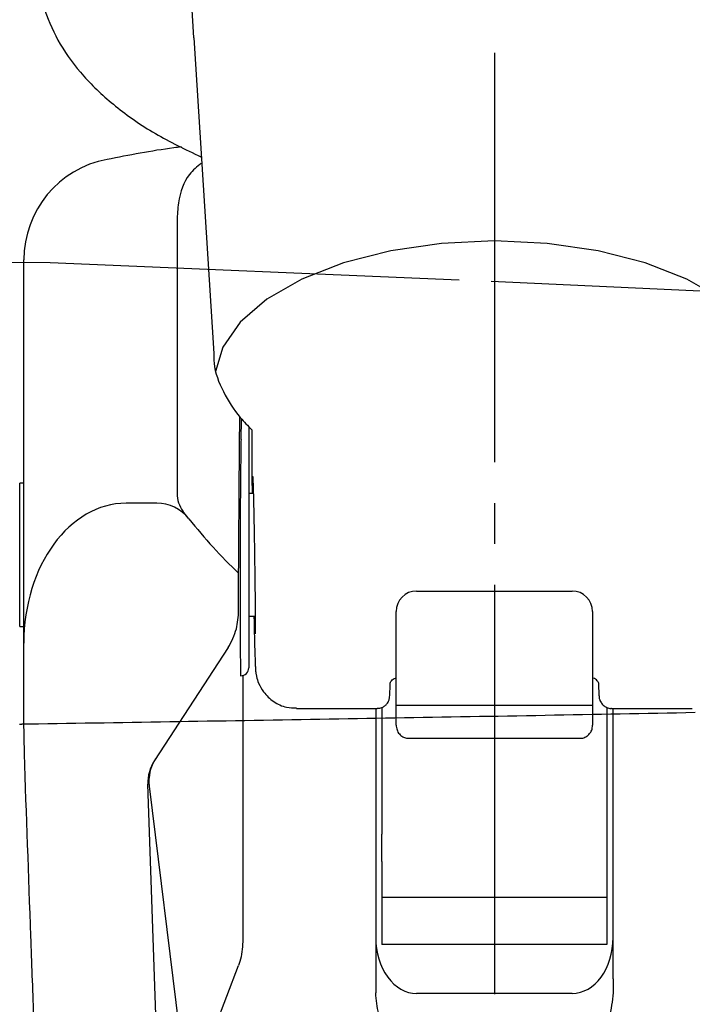
# Model space of a CAD drawing. Extents: x 105 to 1155, y 126 to 1687.
# Drawn here: x 803 to 820, y 1029 to 1053 of the extents above; entities that cross this region are included whole.
import ezdxf

# ---------------------------------------------------------------- set-up
doc = ezdxf.new("R2010")
doc.units = 0
doc.linetypes.add('YCENTER_1', pattern=[13, 10, -1, 1, -1])
doc.linetypes.add('YDIVIDE_1', pattern=[15, 10, -1, 1, -1, 1, -1])
doc.layers.add('YKK_13', color=4, linetype='CONTINUOUS', lineweight=30)

msp = doc.modelspace()

# ---------------------------------------------------------------- linework, layer by layer
at = {"layer": 'YKK_13', "linetype": 'YCENTER_1'}
msp.add_line((814.999, 964.688), (814.999, 1107.5), dxfattribs=at)
msp.add_line((814.999, 964.688), (814.999, 1107.5), dxfattribs=at)
at = {"layer": 'YKK_13'}
for p, q in [((807.641, 1053.053), (807.591, 1053.873)), ((807.641, 1053.053), (808.133, 1045.341)), ((807.232, 1048.583), (807.232, 1041.918)), ((813.698, 1048.032), (812.455, 1047.85)), ((814.988, 1048.093), (813.698, 1048.032)), ((816.278, 1048.032), (814.988, 1048.093)), ((817.521, 1047.85), (816.278, 1048.032)), ((812.455, 1047.85), (811.302, 1047.554)), ((818.674, 1047.554), (817.521, 1047.85)), ((803.488, 1047.471), (803.488, 1047.628)), ((811.302, 1047.554), (810.282, 1047.154)), ((819.694, 1047.154), (818.674, 1047.554)), ((803.488, 1039.494), (803.488, 1047.11)), ((810.282, 1047.154), (809.431, 1046.666)), ((820.545, 1046.666), (819.694, 1047.154)), ((809.431, 1046.666), (808.779, 1046.106)), ((808.779, 1046.106), (808.351, 1045.495)), ((808.351, 1045.495), (808.174, 1044.899)), ((808.797, 1043.241), (808.809, 1043.74)), ((809.062, 1043.477), (809.062, 1042.789)), ((808.988, 1042.565), (808.988, 1037.665)), ((803.488, 1042.172), (803.388, 1042.172)), ((803.388, 1038.672), (803.388, 1042.172)), ((809.098, 1041.922), (808.988, 1041.922)), ((806.737, 1041.685), (805.988, 1041.685)), ((807.521, 1041.305), (807.375, 1041.493)), ((808.738, 1039.062), (808.738, 1039.974)), ((803.488, 1036.381), (803.488, 1039.494)), ((813.088, 1039.539), (816.888, 1039.539)), ((808.988, 1038.922), (809.143, 1038.922)), ((812.588, 1039.002), (812.588, 1039.039)), ((812.588, 1037.236), (812.588, 1039.002)), ((817.388, 1039.039), (817.388, 1039.002)), ((817.388, 1039.002), (817.388, 1037.236)), ((803.388, 1038.672), (803.488, 1038.672)), ((808.485, 1038.156), (806.683, 1035.399)), ((808.839, 1037.475), (808.839, 1030.972)), ((812.588, 1036.441), (812.588, 1037.236)), ((817.388, 1037.236), (817.388, 1036.441)), ((817.388, 1036.742), (812.588, 1036.742)), ((810.152, 1036.672), (812.127, 1036.672)), ((812.088, 1036.672), (812.088, 1030.066)), ((812.238, 1036.697), (812.238, 1033.603)), ((817.738, 1036.695), (817.738, 1033.603)), ((817.849, 1036.672), (819.824, 1036.672)), ((817.888, 1030.066), (817.888, 1036.672)), ((803.502, 1035.562), (803.488, 1036.381)), ((812.588, 1036.264), (812.588, 1036.441)), ((817.388, 1036.441), (817.388, 1036.264)), ((812.888, 1035.943), (817.088, 1035.943)), ((806.724, 1028.951), (806.52, 1034.817)), ((806.554, 1034.77), (807.504, 1027.047)), ((812.238, 1032.934), (812.238, 1033.603)), ((817.738, 1033.603), (817.738, 1032.934)), ((812.238, 1032.934), (812.238, 1032.052)), ((817.738, 1032.934), (817.738, 1032.052)), ((817.738, 1032.052), (812.238, 1032.052)), ((812.238, 1032.052), (812.238, 1030.908)), ((817.738, 1032.052), (817.738, 1030.908)), ((817.738, 1030.908), (812.238, 1030.908)), ((807.567, 1027.324), (808.736, 1030.388)), ((812.088, 1030.066), (812.088, 1029.725)), ((817.888, 1030.066), (817.888, 1029.725)), ((816.888, 1029.708), (813.088, 1029.708))]:
    msp.add_line(p, q, dxfattribs=at)
at = {"layer": 'YKK_13', "linetype": 'YDIVIDE_1'}
for p, q in [((795.757, 1047.61), (804.133, 1047.565)), ((804.133, 1047.565), (814.912, 1047.109)), ((814.912, 1047.109), (838.535, 1046.02)), ((814.164, 1036.47), (814.394, 1036.474)), ((814.394, 1036.474), (814.623, 1036.478)), ((814.623, 1036.478), (814.852, 1036.482)), ((814.852, 1036.482), (815.082, 1036.486)), ((815.082, 1036.486), (815.311, 1036.49)), ((815.311, 1036.49), (815.54, 1036.494)), ((815.54, 1036.494), (815.769, 1036.498)), ((815.769, 1036.498), (815.999, 1036.502)), ((815.999, 1036.502), (816.228, 1036.507)), ((816.228, 1036.507), (816.457, 1036.511)), ((816.457, 1036.511), (816.687, 1036.515)), ((816.687, 1036.515), (816.916, 1036.519)), ((816.916, 1036.519), (817.145, 1036.523)), ((817.145, 1036.523), (817.374, 1036.528)), ((817.374, 1036.528), (817.604, 1036.532)), ((817.604, 1036.532), (817.833, 1036.536)), ((817.833, 1036.536), (818.062, 1036.54)), ((818.062, 1036.54), (818.292, 1036.545)), ((818.292, 1036.545), (818.521, 1036.549)), ((818.521, 1036.549), (818.75, 1036.553)), ((818.75, 1036.553), (818.979, 1036.558)), ((818.979, 1036.558), (819.209, 1036.562)), ((819.209, 1036.562), (819.438, 1036.567)), ((819.438, 1036.567), (819.667, 1036.571)), ((819.667, 1036.571), (819.896, 1036.576)), ((803.387, 1036.289), (803.396, 1036.29)), ((803.396, 1036.29), (803.404, 1036.29)), ((803.404, 1036.29), (803.412, 1036.29)), ((803.412, 1036.29), (803.42, 1036.29)), ((803.42, 1036.29), (803.428, 1036.29)), ((803.428, 1036.29), (803.436, 1036.29)), ((803.436, 1036.29), (803.444, 1036.29)), ((803.444, 1036.29), (803.452, 1036.291)), ((803.452, 1036.291), (803.46, 1036.291)), ((803.46, 1036.291), (803.469, 1036.291)), ((803.469, 1036.291), (803.477, 1036.291)), ((803.477, 1036.291), (803.485, 1036.291)), ((803.485, 1036.291), (803.493, 1036.291)), ((803.493, 1036.291), (803.501, 1036.291)), ((803.501, 1036.291), (803.509, 1036.292)), ((803.509, 1036.292), (803.517, 1036.292)), ((803.517, 1036.292), (803.525, 1036.292)), ((803.525, 1036.292), (803.533, 1036.292)), ((803.533, 1036.292), (803.542, 1036.292)), ((803.542, 1036.292), (803.55, 1036.292)), ((803.55, 1036.292), (803.558, 1036.292)), ((803.558, 1036.292), (803.566, 1036.293)), ((803.566, 1036.293), (803.574, 1036.293)), ((803.574, 1036.293), (803.582, 1036.293)), ((803.582, 1036.293), (803.59, 1036.293)), ((803.59, 1036.293), (803.598, 1036.293)), ((803.598, 1036.293), (803.606, 1036.293)), ((803.606, 1036.293), (803.615, 1036.293)), ((803.615, 1036.293), (803.844, 1036.297)), ((803.844, 1036.297), (804.073, 1036.301)), ((804.073, 1036.301), (804.303, 1036.305)), ((804.303, 1036.305), (804.532, 1036.308)), ((804.532, 1036.308), (804.761, 1036.312)), ((804.761, 1036.312), (804.991, 1036.316)), ((804.991, 1036.316), (805.22, 1036.32)), ((805.22, 1036.32), (805.449, 1036.323)), ((805.449, 1036.323), (805.679, 1036.327)), ((805.679, 1036.327), (805.908, 1036.331)), ((805.908, 1036.331), (806.138, 1036.335)), ((806.138, 1036.335), (806.367, 1036.338)), ((806.367, 1036.338), (806.596, 1036.342)), ((806.596, 1036.342), (806.826, 1036.346)), ((806.826, 1036.346), (807.055, 1036.35)), ((807.055, 1036.35), (807.284, 1036.353)), ((807.284, 1036.353), (807.514, 1036.357)), ((807.514, 1036.357), (807.743, 1036.361)), ((807.743, 1036.361), (807.972, 1036.365)), ((807.972, 1036.365), (808.202, 1036.369)), ((808.202, 1036.369), (808.431, 1036.372)), ((808.431, 1036.372), (808.66, 1036.376)), ((808.66, 1036.376), (808.89, 1036.38)), ((808.89, 1036.38), (809.119, 1036.384)), ((809.119, 1036.384), (809.348, 1036.388)), ((809.348, 1036.388), (809.578, 1036.391)), ((809.578, 1036.391), (809.807, 1036.395)), ((809.807, 1036.395), (810.036, 1036.399)), ((810.036, 1036.399), (810.266, 1036.403)), ((810.266, 1036.403), (810.495, 1036.407)), ((810.495, 1036.407), (810.724, 1036.411)), ((810.724, 1036.411), (810.954, 1036.415)), ((810.954, 1036.415), (811.183, 1036.418)), ((811.183, 1036.418), (811.412, 1036.422)), ((811.412, 1036.422), (811.642, 1036.426)), ((811.642, 1036.426), (811.871, 1036.43)), ((811.871, 1036.43), (812.1, 1036.434)), ((812.1, 1036.434), (812.33, 1036.438)), ((812.33, 1036.438), (812.559, 1036.442)), ((812.559, 1036.442), (812.788, 1036.446)), ((812.788, 1036.446), (813.018, 1036.45)), ((813.018, 1036.45), (813.247, 1036.454)), ((813.247, 1036.454), (813.476, 1036.458)), ((813.476, 1036.458), (813.706, 1036.462)), ((813.706, 1036.462), (813.935, 1036.466)), ((813.935, 1036.466), (814.164, 1036.47))]:
    msp.add_line(p, q, dxfattribs=at)
at = {"layer": 'YKK_13'}
for centre, radius, start, end in [((805.988, 1047.628), 2.5, 100.7501, 180.0022), ((807.932, 1041.918), 0.7, 180, 217.3637), ((806.737, 1040.685), 1, 38.3769, 90), ((813.088, 1039.039), 0.5, 90, 180), ((816.888, 1039.039), 0.5, 0, 90), ((808.789, 1037.667), 0.198, 269.5598, 359.553), ((807.52, 1034.851), 1, 146.822, 181.9938), ((807.546, 1034.892), 1, 146.822, 187.0142)]:
    msp.add_arc(centre, radius, start, end, dxfattribs=at)
for centre, major_axis, ratio, start_param, end_param in [((814.988, 1929.476), (10.999, 1543.834), 0.000069, 4.098362, 4.101385), ((808.799, 1040.422), (0.007, 3), 0.008429, 0.349085, 0.699149), ((809.11, 1040.407), (-0.042, 2.75), 0.008726, 0.523467, 0.987161), ((808.799, 1040.422), (0.007, 3), 0.008429, 0.699149, 2.966081), ((805.988, 1038.269), (0, 3.415), 0.732051, 0, 1.570796), ((814.988, 1052.34), (0, 15.026), 0.732051, 2.395467, 2.537298), ((809.11, 1040.407), (-0.042, 2.75), 0.008726, 2.141052, 2.627329), ((813.088, 1031.074), (0, 1.366), 0.732051, 1.570796, 3.141593), ((816.888, 1031.074), (0, 1.366), 0.732051, 3.141593, 4.712389)]:
    msp.add_ellipse(centre, major_axis=major_axis, ratio=ratio, start_param=start_param, end_param=end_param, dxfattribs=at)
for points, knots in [([(803.845, 1054.847), (803.839, 1054.763), (803.808, 1054.385), (803.98, 1053.716), (804.35, 1052.881), (804.933, 1052.096), (805.712, 1051.366), (806.666, 1050.699), (807.435, 1050.329), (807.817, 1050.145)], [0, 0, 0, 0, 0.043307, 0.195071, 0.346973, 0.503335, 0.666186, 0.834272, 1, 1, 1, 1]), ([(807.342, 1050.388), (807.279, 1050.38), (806.667, 1050.306), (806.064, 1050.187), (805.522, 1050.08)], [0, 0, 0, 0, 0.103001, 1, 1, 1, 1]), ([(807.826, 1049.988), (807.722, 1049.904), (807.442, 1049.678), (807.265, 1049.164), (807.24, 1048.731), (807.232, 1048.583)], [0, 0, 0, 0, 0.280223, 0.752367, 1, 1, 1, 1]), ([(803.488, 1047.11), (803.488, 1047.18), (803.488, 1047.327), (803.488, 1047.422), (803.488, 1047.471)], [0, 0, 0, 0, 0.47991, 1, 1, 1, 1]), ([(808.133, 1045.341), (808.132, 1045.263), (808.129, 1044.941), (808.349, 1044.397), (808.684, 1043.859), (808.963, 1043.574), (809.062, 1043.477)], [0, 0, 0, 0, 0.0996708, 0.4157397, 0.7352115, 0.9039952, 0.9039952, 0.9039952, 0.9039952]), ([(808.988, 1043.55), (808.988, 1043.485), (808.988, 1043.32), (808.988, 1043.154), (808.988, 1043.054)], [0.0259164, 0.0259164, 0.0259164, 0.0259164, 0.4072574, 1, 1, 1, 1]), ([(808.988, 1043.054), (808.988, 1043.05), (808.988, 1042.937), (808.988, 1042.748), (808.988, 1042.565)], [0, 0, 0, 0, 0.035284, 1, 1, 1, 1]), ([(809.077, 1041.922), (809.077, 1041.978), (809.076, 1042.208), (809.078, 1042.373), (809.086, 1042.32), (809.097, 1041.99), (809.11, 1041.401), (809.123, 1040.677), (809.134, 1039.91), (809.142, 1039.211), (809.144, 1038.717), (809.142, 1038.449), (809.134, 1038.535), (809.127, 1038.709), (809.123, 1038.911), (809.122, 1038.922)], [0, 0, 0, 0, 0.02821, 0.11611, 0.203954, 0.29178, 0.379731, 0.467561, 0.555508, 0.643329, 0.731267, 0.819084, 0.907026, 0.994853, 1, 1, 1, 1]), ([(808.485, 1038.156), (808.563, 1038.306), (808.711, 1038.592), (808.729, 1038.91), (808.738, 1039.062)], [0, 0, 0, 0, 0.525629, 1, 1, 1, 1]), ([(809.135, 1038.019), (809.138, 1037.932), (809.142, 1037.775), (809.148, 1037.671), (809.152, 1037.606), (809.159, 1037.537), (809.178, 1037.433), (809.229, 1037.266), (809.356, 1037.043), (809.586, 1036.827), (809.873, 1036.687), (810.071, 1036.687), (810.152, 1036.687)], [0, 0, 0, 0, 0.187085, 0.335814, 0.424373, 0.466901, 0.503516, 0.56821, 0.659953, 0.784517, 0.911278, 1, 1, 1, 1]), ([(812.127, 1036.677), (812.138, 1036.675), (812.184, 1036.67), (812.257, 1036.698), (812.328, 1036.745), (812.375, 1036.799), (812.401, 1036.848), (812.415, 1036.885), (812.421, 1036.911), (812.426, 1036.935), (812.43, 1036.972), (812.435, 1037.039), (812.441, 1037.193), (812.445, 1037.293), (812.445, 1037.294), (812.445, 1037.294), (812.445, 1037.294)], [0, 0, 0, 0, 0.019208, 0.076266, 0.122163, 0.161134, 0.193901, 0.219834, 0.243755, 0.276527, 0.342145, 0.573405, 1, 1, 1, 1.001575, 1.001575, 1.001575, 1.001575]), ([(812.445, 1037.294), (812.446, 1037.299), (812.452, 1037.314), (812.473, 1037.348), (812.513, 1037.389), (812.552, 1037.405), (812.572, 1037.413), (812.577, 1037.415), (812.583, 1037.417), (812.588, 1037.419)], [0.3013116, 0.3013116, 0.3013116, 0.3013116, 0.3807506, 0.5484364, 0.7707073, 1, 1, 1, 1.0622803, 1.0622803, 1.0622803, 1.0622803]), ([(817.531, 1037.294), (817.53, 1037.299), (817.523, 1037.314), (817.503, 1037.348), (817.463, 1037.389), (817.424, 1037.405), (817.404, 1037.413), (817.399, 1037.415), (817.393, 1037.417), (817.388, 1037.419)], [0.3009451, 0.3009451, 0.3009451, 0.3009451, 0.3807506, 0.5484364, 0.7707073, 1, 1, 1, 1.0622803, 1.0622803, 1.0622803, 1.0622803]), ([(817.531, 1037.294), (817.531, 1037.294), (817.531, 1037.294), (817.531, 1037.293), (817.531, 1037.293), (817.531, 1037.293), (817.531, 1037.293), (817.532, 1037.282), (817.536, 1037.116), (817.543, 1037.019), (817.546, 1036.958), (817.554, 1036.909), (817.568, 1036.862), (817.595, 1036.806), (817.649, 1036.742), (817.733, 1036.692), (817.806, 1036.667), (817.846, 1036.674), (817.85, 1036.675)], [-0.000882, -0.000882, -0.000882, -0.000882, 0, 0, 0, 0, 0, 0, 0.036098, 0.517378, 0.712596, 0.767883, 0.796118, 0.831249, 0.879286, 0.933571, 0.993028, 1, 1, 1, 1]), ([(812.588, 1036.264), (812.592, 1036.224), (812.6, 1036.146), (812.659, 1036.046), (812.743, 1035.977), (812.824, 1035.943), (812.873, 1035.947), (812.888, 1035.948)], [0, 0, 0, 0, 0.246975, 0.482104, 0.698763, 0.907662, 1, 1, 1, 1]), ([(817.088, 1035.945), (817.091, 1035.945), (817.129, 1035.938), (817.201, 1035.963), (817.286, 1036.015), (817.349, 1036.095), (817.383, 1036.182), (817.386, 1036.24), (817.388, 1036.264)], [0, 0, 0, 0, 0.0225318, 0.2374074, 0.4372714, 0.6366183, 0.8554795, 1, 1, 1, 1]), ([(803.732, 1029.178), (803.708, 1029.821), (803.63, 1031.949), (803.555, 1034.077), (803.502, 1035.562)], [0, 0, 0, 0, 0.3023003, 1, 1, 1, 1]), ([(808.839, 1030.972), (808.828, 1030.807), (808.815, 1030.609), (808.748, 1030.42), (808.736, 1030.388)], [0, 0, 0, 0, 0.827132, 1, 1, 1, 1]), ([(813.088, 1028.43), (813.001, 1028.434), (812.826, 1028.442), (812.568, 1028.576), (812.322, 1028.826), (812.127, 1029.227), (812.101, 1029.551), (812.088, 1029.725)], [0, 0, 0, 0, 0.139082, 0.27775, 0.461273, 0.712537, 1, 1, 1, 1]), ([(817.888, 1029.725), (817.869, 1029.52), (817.839, 1029.179), (817.618, 1028.78), (817.375, 1028.553), (817.126, 1028.437), (816.962, 1028.432), (816.888, 1028.43)], [0, 0, 0, 0, 0.337998, 0.565632, 0.739434, 0.880878, 1, 1, 1, 1])]:
    msp.add_open_spline(points, degree=3, knots=knots, dxfattribs=at)

doc.saveas('drawing.dxf')
